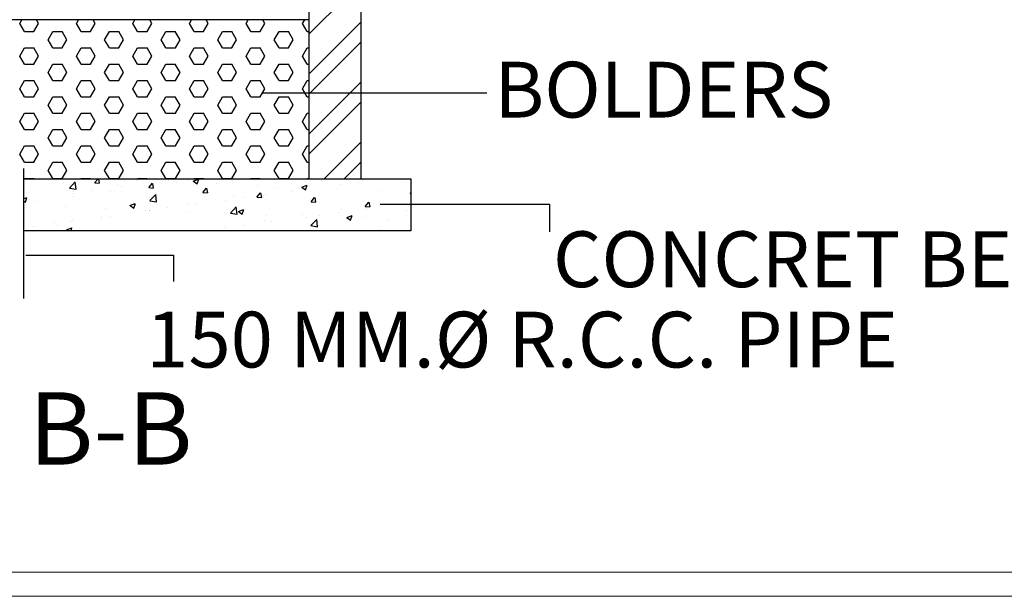
# Model space of a CAD drawing. Extents: x 604940 to 773043, y -581096 to -428660.
# Drawn here: x 639562 to 643620, y -511760 to -509383 of the extents above; entities that cross this region are included whole.
import ezdxf

# ---------------------------------------------------------------- set-up
doc = ezdxf.new("R2010")
doc.units = 0
doc.header["$LTSCALE"] = 1000
doc.header["$MEASUREMENT"] = 0
doc.layers.get('0').update_dxf_attribs({"linetype": 'CONTINUOUS'})
doc.styles.add('5MM', font='complex.shx', dxfattribs={"height": 300})
doc.styles.get("Standard").update_dxf_attribs({"font": 'ARIALN.TTF', "height": 330})
doc.dimstyles.new('ISO-25', dxfattribs={"dimtxt": 9, "dimasz": 9, "dimexe": 1.25, "dimexo": 0.625, "dimgap": 0.3125, "dimtad": 0, "dimdec": 3, "dimlunit": 4, "dimtxsty": 'Standard', "dimblk": 'OBLIQUE', "dimcen": 9, "dimadec": 0, "dimazin": 3, "dimtfac": 1, "dimtdec": 3, "dimtmove": 0, "dimatfit": 3, "dimfxl": 1, "dimtolj": 1, "dimarcsym": 0})

# ---------------------------------------------------------------- blocks, each defined once
blk = doc.blocks.new('_Oblique')
at = {"color": 0, "linetype": 'ByBlock', "lineweight": -2}
blk.add_line((-0.5, -0.5), (0.5, 0.5), dxfattribs=at)

msp = doc.modelspace()

# ---------------------------------------------------------------- linework, layer by layer
for p, q in [((640755.23169, -510038.43621), (640755.23169, -508202.79031)), ((640969.39037, -510038.43621), (640969.39037, -508202.79031)), ((640755.23169, -509441.05245), (640969.39037, -509226.89376)), ((640755.23169, -509383.40495), (638307.70382, -509383.40495)), ((639581.55349, -509431.84191), (639562.12624, -509398.19292)), ((639562.16008, -509398.18967), (639570.69604, -509383.40495)), ((639620.44182, -509431.83865), (639639.86907, -509398.18966)), ((639639.83523, -509398.19293), (639631.29739, -509383.40495)), ((639814.68048, -509431.84193), (639795.25322, -509398.19294)), ((639795.28706, -509398.18965), (639803.82301, -509383.40495)), ((639853.56881, -509431.83863), (639872.99606, -509398.18964)), ((639872.96222, -509398.19295), (639864.42436, -509383.40495)), ((640047.80746, -509431.84196), (640028.38021, -509398.19297)), ((640028.41405, -509398.18962), (640036.94998, -509383.40495)), ((640086.6958, -509431.8386), (640106.12305, -509398.18962)), ((640106.08921, -509398.19298), (640097.55134, -509383.40495)), ((640280.93445, -509431.84198), (640261.5072, -509398.19299)), ((640261.54104, -509398.1896), (640270.07696, -509383.40495)), ((640319.82278, -509431.83858), (640339.25004, -509398.18959)), ((640339.21619, -509398.193), (640330.67831, -509383.40495)), ((640514.06144, -509431.842), (640494.63419, -509398.19302)), ((640494.66803, -509398.18958), (640503.20393, -509383.40495)), ((640552.94977, -509431.83856), (640572.37702, -509398.18957)), ((640572.34318, -509398.19302), (640563.80529, -509383.40495)), ((640747.18843, -509431.84203), (640727.76117, -509398.19304)), ((640727.79501, -509398.18955), (640736.33091, -509383.40495)), ((640755.23169, -509605.89811), (640969.39037, -509391.73942)), ((639581.57322, -509431.86958), (639620.42773, -509431.86958)), ((639678.72356, -509465.48763), (639698.15082, -509431.83864)), ((639698.13674, -509431.86958), (639736.99124, -509431.86958)), ((639756.39873, -509465.49091), (639736.97148, -509431.84192)), ((639814.70025, -509431.86958), (639853.55476, -509431.86958)), ((639911.85055, -509465.48761), (639931.2778, -509431.83862)), ((639931.26377, -509431.86958), (639970.11827, -509431.86958)), ((639989.52572, -509465.49094), (639970.09847, -509431.84195)), ((640047.82728, -509431.86958), (640086.68179, -509431.86958)), ((640144.97754, -509465.48758), (640164.40479, -509431.8386)), ((640164.3908, -509431.86958), (640203.2453, -509431.86958)), ((640222.65271, -509465.49096), (640203.22546, -509431.84197)), ((640280.95431, -509431.86958), (640319.80881, -509431.86958)), ((640378.10453, -509465.48756), (640397.53178, -509431.83857)), ((640397.51782, -509431.86958), (640436.37233, -509431.86958)), ((640455.7797, -509465.49099), (640436.35244, -509431.842)), ((640514.08134, -509431.86958), (640552.93584, -509431.86958)), ((640611.23151, -509465.48754), (640630.65877, -509431.83855)), ((640630.64485, -509431.86958), (640669.49936, -509431.86958)), ((640688.90668, -509465.49101), (640669.47943, -509431.84202)), ((640747.20837, -509431.86958), (640755.23169, -509431.86958)), ((639698.11699, -509499.13989), (639678.68974, -509465.4909)), ((639737.00531, -509499.13661), (639756.43256, -509465.48762)), ((639931.24398, -509499.13992), (639911.81672, -509465.49093)), ((639970.13229, -509499.13659), (639989.55955, -509465.4876)), ((640164.37096, -509499.13994), (640144.94371, -509465.49095)), ((640203.25928, -509499.13656), (640222.68653, -509465.48758)), ((640397.49795, -509499.13997), (640378.0707, -509465.49098)), ((640436.38627, -509499.13654), (640455.81352, -509465.48755)), ((640630.62494, -509499.13999), (640611.19769, -509465.491)), ((640669.51326, -509499.13652), (640688.94051, -509465.48753)), ((640755.23169, -509688.321), (640969.39037, -509474.16231)), ((639562.16006, -509532.78562), (639581.58731, -509499.13663)), ((639581.57322, -509499.16754), (639620.42773, -509499.16754)), ((639639.83525, -509532.78887), (639620.40799, -509499.13988)), ((639698.13674, -509499.16754), (639736.99124, -509499.16754)), ((639795.28705, -509532.78559), (639814.7143, -509499.1366)), ((639814.70025, -509499.16754), (639853.55476, -509499.16754)), ((639872.96223, -509532.7889), (639853.53498, -509499.13991)), ((639931.26377, -509499.16754), (639970.11827, -509499.16754)), ((640028.41404, -509532.78557), (640047.84129, -509499.13658)), ((640047.82728, -509499.16754), (640086.68179, -509499.16754)), ((640106.08922, -509532.78892), (640086.66197, -509499.13993)), ((640164.3908, -509499.16754), (640203.2453, -509499.16754)), ((640261.54103, -509532.78554), (640280.96828, -509499.13656)), ((640280.95431, -509499.16754), (640319.80881, -509499.16754)), ((640339.21621, -509532.78895), (640319.78896, -509499.13996)), ((640397.51782, -509499.16754), (640436.37233, -509499.16754)), ((640494.66801, -509532.78552), (640514.09527, -509499.13653)), ((640514.08134, -509499.16754), (640552.93584, -509499.16754)), ((640572.3432, -509532.78897), (640552.91594, -509499.13998)), ((640630.64485, -509499.16754), (640669.49936, -509499.16754)), ((640727.795, -509532.7855), (640747.22225, -509499.13651)), ((640747.20837, -509499.16754), (640755.23169, -509499.16754)), ((639581.5535, -509566.43785), (639562.12625, -509532.78887)), ((639620.44181, -509566.4346), (639639.86906, -509532.78561)), ((639814.68049, -509566.43788), (639795.25324, -509532.78889)), ((639853.56879, -509566.43457), (639872.99605, -509532.78558)), ((640047.80748, -509566.4379), (640028.38022, -509532.78891)), ((640086.69578, -509566.43455), (640106.12303, -509532.78556)), ((640280.93447, -509566.43793), (640261.50721, -509532.78894)), ((640319.82277, -509566.43452), (640339.25002, -509532.78554)), ((640514.06145, -509566.43795), (640494.6342, -509532.78896)), ((640552.94976, -509566.4345), (640572.37701, -509532.78551)), ((640747.18844, -509566.43797), (640727.76119, -509532.78899)), ((639581.57322, -509566.4655), (639620.42773, -509566.4655)), ((639698.117, -509633.73584), (639678.68975, -509600.08685)), ((639678.72355, -509600.08358), (639698.1508, -509566.43459)), ((639698.13674, -509566.4655), (639736.99124, -509566.4655)), ((639756.39875, -509600.08686), (639736.97149, -509566.43787)), ((639737.00529, -509633.73256), (639756.43255, -509600.08357)), ((639814.70025, -509566.4655), (639853.55476, -509566.4655)), ((639931.24399, -509633.73586), (639911.81674, -509600.08687)), ((639911.85054, -509600.08355), (639931.27779, -509566.43457)), ((639931.26377, -509566.4655), (639970.11827, -509566.4655)), ((639989.52573, -509600.08688), (639970.09848, -509566.43789)), ((639970.13228, -509633.73253), (639989.55953, -509600.08355)), ((640047.82728, -509566.4655), (640086.68179, -509566.4655)), ((640164.37098, -509633.73589), (640144.94373, -509600.0869)), ((640144.97752, -509600.08353), (640164.40478, -509566.43454)), ((640164.3908, -509566.4655), (640203.2453, -509566.4655)), ((640222.65272, -509600.08691), (640203.22547, -509566.43792)), ((640203.25927, -509633.73251), (640222.68652, -509600.08352)), ((640280.95431, -509566.4655), (640319.80881, -509566.4655)), ((640397.49797, -509633.73591), (640378.07071, -509600.08692)), ((640378.10451, -509600.08351), (640397.53176, -509566.43452)), ((640397.51782, -509566.4655), (640436.37233, -509566.4655)), ((640455.77971, -509600.08693), (640436.35246, -509566.43794)), ((640436.38626, -509633.73249), (640455.81351, -509600.0835)), ((640514.08134, -509566.4655), (640552.93584, -509566.4655)), ((640630.62495, -509633.73593), (640611.1977, -509600.08695)), ((640611.2315, -509600.08348), (640630.65875, -509566.43449)), ((640630.64485, -509566.4655), (640669.49936, -509566.4655)), ((640688.9067, -509600.08695), (640669.47944, -509566.43797)), ((640669.51324, -509633.73246), (640688.9405, -509600.08347)), ((640747.20837, -509566.4655), (640755.23169, -509566.4655)), ((639562.16005, -509667.38156), (639581.5873, -509633.73257)), ((639581.57322, -509633.76346), (639620.42773, -509633.76346)), ((639639.83526, -509667.38482), (639620.40801, -509633.73583)), ((639698.13674, -509633.76346), (639736.99124, -509633.76346)), ((639795.28704, -509667.38154), (639814.71429, -509633.73255)), ((639814.70025, -509633.76346), (639853.55476, -509633.76346)), ((639872.96225, -509667.38484), (639853.53499, -509633.73585)), ((639931.26377, -509633.76346), (639970.11827, -509633.76346)), ((640028.41402, -509667.38151), (640047.84128, -509633.73253)), ((640047.82728, -509633.76346), (640086.68179, -509633.76346)), ((640106.08923, -509667.38487), (640086.66198, -509633.73588)), ((640164.3908, -509633.76346), (640203.2453, -509633.76346)), ((640261.54101, -509667.38149), (640280.96826, -509633.7325)), ((640280.95431, -509633.76346), (640319.80881, -509633.76346)), ((640339.21622, -509667.38489), (640319.78897, -509633.7359)), ((640397.51782, -509633.76346), (640436.37233, -509633.76346)), ((640494.668, -509667.38147), (640514.09525, -509633.73248)), ((640514.08134, -509633.76346), (640552.93584, -509633.76346)), ((640572.34321, -509667.38491), (640552.91596, -509633.73593)), ((640630.64485, -509633.76346), (640669.49936, -509633.76346)), ((640727.79499, -509667.38144), (640747.22224, -509633.73245)), ((640747.20837, -509633.76346), (640755.23169, -509633.76346)), ((640755.23169, -509853.16667), (640969.39037, -509639.00798)), ((639581.55352, -509701.0338), (639562.12626, -509667.38481)), ((639620.44179, -509701.03054), (639639.86904, -509667.38155)), ((639814.6805, -509701.03382), (639795.25325, -509667.38483)), ((639853.56878, -509701.03052), (639872.99603, -509667.38153)), ((640047.80749, -509701.03385), (640028.38024, -509667.38486)), ((640086.69577, -509701.03049), (640106.12302, -509667.38151)), ((640280.93448, -509701.03387), (640261.50723, -509667.38488)), ((640319.82276, -509701.03047), (640339.25001, -509667.38148)), ((640514.06147, -509701.0339), (640494.63421, -509667.38491)), ((640552.94974, -509701.03045), (640572.377, -509667.38146)), ((640747.18845, -509701.03392), (640727.7612, -509667.38493)), ((639581.57322, -509701.06142), (639620.42773, -509701.06142)), ((639678.72354, -509734.67952), (639698.15079, -509701.03053)), ((639698.13674, -509701.06142), (639736.99124, -509701.06142)), ((639756.39876, -509734.6828), (639736.97151, -509701.03381)), ((639814.70025, -509701.06142), (639853.55476, -509701.06142)), ((639911.85052, -509734.6795), (639931.27778, -509701.03051)), ((639931.26377, -509701.06142), (639970.11827, -509701.06142)), ((639989.52575, -509734.68283), (639970.0985, -509701.03384)), ((640047.82728, -509701.06142), (640086.68179, -509701.06142)), ((640144.97751, -509734.67947), (640164.40476, -509701.03049)), ((640164.3908, -509701.06142), (640203.2453, -509701.06142)), ((640222.65274, -509734.68285), (640203.22548, -509701.03386)), ((640280.95431, -509701.06142), (640319.80881, -509701.06142)), ((640378.1045, -509734.67945), (640397.53175, -509701.03046)), ((640397.51782, -509701.06142), (640436.37233, -509701.06142)), ((640455.77972, -509734.68288), (640436.35247, -509701.03389)), ((640514.08134, -509701.06142), (640552.93584, -509701.06142)), ((640611.23149, -509734.67943), (640630.65874, -509701.03044)), ((640630.64485, -509701.06142), (640669.49936, -509701.06142)), ((640688.90671, -509734.6829), (640669.47946, -509701.03391)), ((640747.20837, -509701.06142), (640755.23169, -509701.06142)), ((640755.23169, -509935.58956), (640969.39037, -509721.43087)), ((639698.11702, -509768.33178), (639678.68976, -509734.6828)), ((639737.00528, -509768.3285), (639756.43253, -509734.67951)), ((639931.244, -509768.33181), (639911.81675, -509734.68282)), ((639970.13227, -509768.32848), (639989.55952, -509734.67949)), ((640164.37099, -509768.33183), (640144.94374, -509734.68284)), ((640203.25925, -509768.32845), (640222.68651, -509734.67947)), ((640397.49798, -509768.33186), (640378.07073, -509734.68287)), ((640436.38624, -509768.32843), (640455.81349, -509734.67944)), ((640630.62497, -509768.33188), (640611.19772, -509734.68289)), ((640669.51323, -509768.32841), (640688.94048, -509734.67942)), ((639581.55353, -509835.62974), (639562.12628, -509801.98076)), ((639562.16003, -509801.97751), (639581.58729, -509768.32852)), ((639581.57322, -509768.35938), (639620.42773, -509768.35938)), ((639639.83527, -509801.98076), (639620.40802, -509768.33178)), ((639620.44178, -509835.62649), (639639.86903, -509801.9775)), ((639698.13674, -509768.35938), (639736.99124, -509768.35938)), ((639814.68052, -509835.62977), (639795.25326, -509801.98078)), ((639795.28702, -509801.97748), (639814.71427, -509768.32849)), ((639814.70025, -509768.35938), (639853.55476, -509768.35938)), ((639872.96226, -509801.98079), (639853.53501, -509768.3318)), ((639853.56877, -509835.62646), (639872.99602, -509801.97748)), ((639931.26377, -509768.35938), (639970.11827, -509768.35938)), ((640047.80751, -509835.62979), (640028.38025, -509801.9808)), ((640028.41401, -509801.97746), (640047.84126, -509768.32847)), ((640047.82728, -509768.35938), (640086.68179, -509768.35938)), ((640106.08925, -509801.98081), (640086.662, -509768.33182)), ((640086.69575, -509835.62644), (640106.12301, -509801.97745)), ((640164.3908, -509768.35938), (640203.2453, -509768.35938)), ((640280.93449, -509835.62982), (640261.50724, -509801.98083)), ((640261.541, -509801.97744), (640280.96825, -509768.32845)), ((640280.95431, -509768.35938), (640319.80881, -509768.35938)), ((640339.21624, -509801.98084), (640319.78898, -509768.33185)), ((640319.82274, -509835.62642), (640339.24999, -509801.97743)), ((640397.51782, -509768.35938), (640436.37233, -509768.35938)), ((640514.06148, -509835.62984), (640494.63423, -509801.98085)), ((640494.66799, -509801.97741), (640514.09524, -509768.32842)), ((640514.08134, -509768.35938), (640552.93584, -509768.35938)), ((640572.34322, -509801.98086), (640552.91597, -509768.33187)), ((640552.94973, -509835.62639), (640572.37698, -509801.9774)), ((640630.64485, -509768.35938), (640669.49936, -509768.35938)), ((640747.18847, -509835.62986), (640727.76122, -509801.98088)), ((640727.79497, -509801.97739), (640747.22223, -509768.3284)), ((640747.20837, -509768.35938), (640755.23169, -509768.35938)), ((639581.57322, -509835.65734), (639620.42773, -509835.65734)), ((639678.72352, -509869.27547), (639698.15077, -509835.62648)), ((639698.13674, -509835.65734), (639736.99124, -509835.65734)), ((639756.39877, -509869.27875), (639736.97152, -509835.62976)), ((639814.70025, -509835.65734), (639853.55476, -509835.65734)), ((639911.85051, -509869.27544), (639931.27776, -509835.62646)), ((639931.26377, -509835.65734), (639970.11827, -509835.65734)), ((639989.52576, -509869.27877), (639970.09851, -509835.62978)), ((640047.82728, -509835.65734), (640086.68179, -509835.65734)), ((640144.9775, -509869.27542), (640164.40475, -509835.62643)), ((640164.3908, -509835.65734), (640203.2453, -509835.65734)), ((640222.65275, -509869.2788), (640203.2255, -509835.62981)), ((640280.95431, -509835.65734), (640319.80881, -509835.65734)), ((640378.10448, -509869.2754), (640397.53174, -509835.62641)), ((640397.51782, -509835.65734), (640436.37233, -509835.65734)), ((640455.77974, -509869.27882), (640436.35248, -509835.62983)), ((640514.08134, -509835.65734), (640552.93584, -509835.65734)), ((640611.23147, -509869.27537), (640630.65872, -509835.62638)), ((640630.64485, -509835.65734), (640669.49936, -509835.65734)), ((640688.90672, -509869.27884), (640669.47947, -509835.62986)), ((640747.20837, -509835.65734), (640755.23169, -509835.65734)), ((639698.11703, -509902.92773), (639678.68978, -509869.27874)), ((639737.00526, -509902.92445), (639756.43252, -509869.27546)), ((639931.24402, -509902.92775), (639911.81677, -509869.27876)), ((639970.13225, -509902.92442), (639989.55951, -509869.27544)), ((640164.37101, -509902.92778), (640144.94375, -509869.27879)), ((640203.25924, -509902.9244), (640222.68649, -509869.27541)), ((640397.49799, -509902.9278), (640378.07074, -509869.27881)), ((640436.38623, -509902.92438), (640455.81348, -509869.27539)), ((640630.62498, -509902.92783), (640611.19773, -509869.27884)), ((640669.51322, -509902.92435), (640688.94047, -509869.27536)), ((640817.2307, -510038.43621), (640969.39037, -509886.27654)), ((639562.16002, -509936.57345), (639581.58727, -509902.92446)), ((639581.57322, -509902.9553), (639620.42773, -509902.9553)), ((639639.83529, -509936.57671), (639620.40803, -509902.92772)), ((639698.13674, -509902.9553), (639736.99124, -509902.9553)), ((639795.28701, -509936.57343), (639814.71426, -509902.92444)), ((639814.70025, -509902.9553), (639853.55476, -509902.9553)), ((639872.96227, -509936.57673), (639853.53502, -509902.92774)), ((639931.26377, -509902.9553), (639970.11827, -509902.9553)), ((640028.414, -509936.5734), (640047.84125, -509902.92442)), ((640047.82728, -509902.9553), (640086.68179, -509902.9553)), ((640106.08926, -509936.57676), (640086.66201, -509902.92777)), ((640164.3908, -509902.9553), (640203.2453, -509902.9553)), ((640261.54098, -509936.57338), (640280.96824, -509902.92439)), ((640280.95431, -509902.9553), (640319.80881, -509902.9553)), ((640339.21625, -509936.57678), (640319.789, -509902.92779)), ((640397.51782, -509902.9553), (640436.37233, -509902.9553)), ((640494.66797, -509936.57336), (640514.09522, -509902.92437)), ((640514.08134, -509902.9553), (640552.93584, -509902.9553)), ((640572.34324, -509936.57681), (640552.91599, -509902.92782)), ((640630.64485, -509902.9553), (640669.49936, -509902.9553)), ((640727.79496, -509936.57333), (640747.22221, -509902.92434)), ((640747.20837, -509902.9553), (640755.23169, -509902.9553)), ((639581.55354, -509970.22569), (639562.12629, -509936.5767)), ((639620.44176, -509970.22243), (639639.86902, -509936.57344)), ((639814.68053, -509970.22571), (639795.25328, -509936.57672)), ((639853.56875, -509970.22241), (639872.996, -509936.57342)), ((640047.80752, -509970.22574), (640028.38027, -509936.57675)), ((640086.69574, -509970.22238), (640106.12299, -509936.5734)), ((640280.93451, -509970.22576), (640261.50725, -509936.57677)), ((640319.82273, -509970.22236), (640339.24998, -509936.57337)), ((640514.06149, -509970.22579), (640494.63424, -509936.5768)), ((640552.94971, -509970.22234), (640572.37697, -509936.57335)), ((640747.18848, -509970.22581), (640727.76123, -509936.57682)), ((639577.3589, -509996.28295), (639577.3589, -510531.51594)), ((639581.57322, -509970.25326), (639620.42773, -509970.25326)), ((639698.11704, -510037.52367), (639678.68979, -510003.87469)), ((639678.72351, -510003.87141), (639698.15076, -509970.22242)), ((639698.13674, -509970.25326), (639736.99124, -509970.25326)), ((639756.39879, -510003.87469), (639736.97154, -509970.22571)), ((639737.00525, -510037.52039), (639756.4325, -510003.87141)), ((639814.70025, -509970.25326), (639853.55476, -509970.25326)), ((639931.24403, -510037.5237), (639911.81678, -510003.87471)), ((639911.8505, -510003.87139), (639931.27775, -509970.2224)), ((639931.26377, -509970.25326), (639970.11827, -509970.25326)), ((639989.52578, -510003.87472), (639970.09852, -509970.22573)), ((639970.13224, -510037.52037), (639989.55949, -510003.87138)), ((640047.82728, -509970.25326), (640086.68179, -509970.25326)), ((640164.37102, -510037.52372), (640144.94377, -510003.87473)), ((640144.97748, -510003.87136), (640164.40474, -509970.22238)), ((640164.3908, -509970.25326), (640203.2453, -509970.25326)), ((640222.65276, -510003.87474), (640203.22551, -509970.22575)), ((640203.25923, -510037.52035), (640222.68648, -510003.87136)), ((640280.95431, -509970.25326), (640319.80881, -509970.25326)), ((640397.49801, -510037.52375), (640378.07076, -510003.87476)), ((640378.10447, -510003.87134), (640397.53172, -509970.22235)), ((640397.51782, -509970.25326), (640436.37233, -509970.25326)), ((640455.77975, -510003.87477), (640436.3525, -509970.22578)), ((640436.38621, -510037.52032), (640455.81347, -510003.87133)), ((640514.08134, -509970.25326), (640552.93584, -509970.25326)), ((640630.625, -510037.52377), (640611.19774, -510003.87478)), ((640611.23146, -510003.87132), (640630.65871, -509970.22233)), ((640630.64485, -509970.25326), (640669.49936, -509970.25326)), ((640688.90674, -510003.87479), (640669.47949, -509970.2258)), ((640669.5132, -510037.5203), (640688.94045, -510003.87131)), ((640747.20837, -509970.25326), (640755.23169, -509970.25326)), ((640899.65358, -510038.43621), (640969.39037, -509968.69942)), ((639577.3589, -510038.43621), (641173.6272, -510038.43621)), ((639577.3589, -510038.43621), (640755.23169, -510038.43621)), ((639581.05852, -510038.43621), (639581.58726, -510037.52041)), ((639581.57322, -510037.55122), (639620.42773, -510037.55122)), ((639620.93491, -510038.43621), (639620.40805, -510037.52367)), ((639698.13674, -510037.55122), (639736.99124, -510037.55122)), ((639814.18549, -510038.43621), (639814.71425, -510037.52039)), ((639814.70025, -510037.55122), (639853.55476, -510037.55122)), ((639854.06188, -510038.43621), (639853.53504, -510037.52369)), ((639870.66003, -510055.5558), (639885.02507, -510038.43621)), ((639890.84731, -510057.37849), (639887.35332, -510038.43621)), ((639931.26377, -510037.55122), (639970.11827, -510037.55122)), ((640043.05004, -510045.01043), (640043.05004, -510045.01043)), ((640047.31247, -510038.43621), (640047.84123, -510037.52036)), ((640047.82728, -510037.55122), (640086.68179, -510037.55122)), ((640087.18886, -510038.43621), (640086.66202, -510037.52371)), ((640164.3908, -510037.55122), (640203.2453, -510037.55122)), ((640176.84694, -510046.03635), (640176.84694, -510046.03635)), ((640258.83439, -510044.9837), (640258.83439, -510044.9837)), ((640277.35663, -510048.39536), (640299.12091, -510040.04083)), ((640277.78243, -510048.81966), (640293.24412, -510059.24869)), ((640280.43944, -510038.43621), (640280.96822, -510037.52034)), ((640280.95431, -510037.55122), (640319.80881, -510037.55122)), ((640293.40138, -510059.26969), (640299.70398, -510040.48615)), ((640320.31583, -510038.43621), (640319.78901, -510037.52374)), ((640397.51782, -510037.55122), (640436.37233, -510037.55122)), ((640513.56641, -510038.43621), (640514.09521, -510037.52031)), ((640514.08134, -510037.55122), (640552.93584, -510037.55122)), ((640553.4428, -510038.43621), (640552.916, -510037.52376)), ((640630.64485, -510037.55122), (640669.49936, -510037.55122)), ((640746.69339, -510038.43621), (640747.2222, -510037.52029)), ((640747.20837, -510037.55122), (640755.23169, -510037.55122)), ((640807.26539, -510045.4063), (640807.26539, -510045.4063)), ((640973.09621, -510045.3212), (640973.09621, -510045.3212)), ((641051.54825, -510040.1637), (641051.54825, -510040.1637)), ((641074.30721, -510039.71542), (641074.30721, -510039.71542)), ((641173.6272, -510038.43621), (641173.6272, -510252.5949)), ((639766.51655, -510077.08632), (639790.7271, -510051.85372)), ((639766.77333, -510077.46981), (639794.41806, -510081.75735)), ((639794.20088, -510081.73138), (639790.76671, -510052.21136)), ((639862.81479, -510087.37947), (639862.81479, -510087.37947)), ((639871.03059, -510055.72148), (639889.60978, -510057.34695)), ((639963.4535, -510061.09154), (639963.4535, -510061.09154)), ((639980.53832, -510071.88087), (639980.53832, -510071.88087)), ((640093.61106, -510075.06148), (640108.59618, -510057.20292)), ((640093.9809, -510075.22711), (640112.56009, -510076.85258)), ((640099.23975, -510066.86985), (640099.23975, -510066.86985)), ((640113.79732, -510076.88563), (640110.20339, -510057.40158)), ((640208.98092, -510052.02106), (640208.98092, -510052.02106)), ((640316.56209, -510094.56716), (640331.5472, -510076.70859)), ((640336.74733, -510096.39278), (640333.1534, -510076.90872)), ((640374.9118, -510059.03169), (640374.9118, -510059.03169)), ((640540.84268, -510066.04232), (640540.84268, -510066.04232)), ((640625.99024, -510076.52232), (640625.99024, -510076.52232)), ((640706.77356, -510073.05296), (640706.77356, -510073.05296)), ((640724.06885, -510073.2899), (640745.83313, -510064.93538)), ((640724.49397, -510073.71399), (640739.95566, -510084.14303)), ((640733.09878, -510083.36833), (640733.09878, -510083.36833)), ((640740.11288, -510084.1638), (640746.41548, -510065.38025)), ((640872.70444, -510080.06359), (640872.70444, -510080.06359)), ((640878.76903, -510065.4585), (640878.76903, -510065.4585)), ((640890.10409, -510063.46904), (640890.10409, -510063.46904)), ((640956.58367, -510055.21401), (640956.58367, -510055.21401)), ((641038.63532, -510087.07422), (641038.63532, -510087.07422)), ((641139.02709, -510052.33183), (641139.02709, -510052.33183)), ((639577.3589, -510120.72801), (639591.23729, -510115.40059)), ((639577.3589, -510129.21083), (639585.36126, -510134.60849)), ((639585.51847, -510134.62982), (639591.82108, -510115.84627)), ((639588.69153, -510123.46848), (639588.69153, -510123.46848)), ((639600.9032, -510123.32358), (639600.9032, -510123.32358)), ((639780.79027, -510110.07447), (639780.79027, -510110.07447)), ((639782.17835, -510092.20756), (639782.17835, -510092.20756)), ((639785.00015, -510097.62396), (639785.00015, -510097.62396)), ((639937.79558, -510090.17518), (639937.79558, -510090.17518)), ((640098.2533, -510128.5362), (640122.46385, -510103.3036)), ((640098.51013, -510128.92024), (640126.15486, -510133.20778)), ((640125.93769, -510133.18119), (640122.50351, -510103.66117)), ((640316.93122, -510094.73273), (640335.51041, -510096.3582)), ((640412.05998, -510128.55982), (640412.05998, -510128.55982)), ((640444.71509, -510107.63835), (640444.71509, -510107.63835)), ((640486.92224, -510117.04611), (640486.92224, -510117.04611)), ((640539.51311, -510114.07284), (640554.49823, -510096.21427)), ((640539.88153, -510114.23836), (640558.46072, -510115.86383)), ((640559.69734, -510115.89992), (640556.10342, -510096.41587)), ((640564.73688, -510106.80162), (640564.73688, -510106.80162)), ((640573.50414, -510105.25448), (640573.50414, -510105.25448)), ((640682.46042, -510091.30302), (640682.46042, -510091.30302)), ((640762.46414, -510133.57852), (640777.44926, -510115.71995)), ((640782.64735, -510135.40707), (640779.05343, -510115.92301)), ((641170.78107, -510098.18445), (641173.6272, -510097.09192)), ((641171.20552, -510098.60832), (641173.6272, -510100.24177)), ((639583.80856, -510147.23734), (639583.80856, -510147.23734)), ((639621.19563, -510131.96062), (639621.19563, -510131.96062)), ((639749.73944, -510154.24797), (639749.73944, -510154.24797)), ((639915.67032, -510161.2586), (639915.67032, -510161.2586)), ((640016.18523, -510148.64966), (640037.94951, -510140.29514)), ((640016.61112, -510149.07378), (640032.0728, -510159.50282)), ((640032.22997, -510159.52393), (640038.53258, -510140.74038)), ((640081.6012, -510168.26923), (640081.6012, -510168.26923)), ((640082.16479, -510169.87039), (640082.16479, -510169.87039)), ((640095.07545, -510168.63372), (640095.07545, -510168.63372)), ((640095.46003, -510170.34525), (640095.46003, -510170.34525)), ((640172.89009, -510158.38923), (640172.89009, -510158.38923)), ((640255.05467, -510148.4591), (640255.05467, -510148.4591)), ((640263.43994, -510138.75437), (640263.43994, -510138.75437)), ((640290.61362, -510142.89063), (640290.61362, -510142.89063)), ((640429.99006, -510179.98608), (640454.20061, -510154.75349)), ((640457.67449, -510184.631), (640454.24032, -510155.11098)), ((640462.89745, -510173.54421), (640484.66173, -510165.18968)), ((640478.94147, -510184.41804), (640485.24408, -510165.63449)), ((640762.83185, -510133.74398), (640781.41104, -510135.36945)), ((640886.32437, -510166.94445), (640886.32437, -510166.94445)), ((640985.41517, -510153.08419), (641000.40028, -510135.22563)), ((640985.78216, -510153.24961), (641004.36135, -510154.87508)), ((640992.53572, -510162.31279), (640992.53572, -510162.31279)), ((641005.59736, -510154.91421), (641002.00344, -510135.43016)), ((641047.76853, -510143.63911), (641047.76853, -510143.63911)), ((641156.98223, -510168.63865), (641156.98223, -510168.63865)), ((639781.04329, -510209.97684), (639781.04329, -510209.97684)), ((639898.76683, -510194.47824), (639898.76683, -510194.47824)), ((639900.88964, -510200.98641), (639900.88964, -510200.98641)), ((639934.01586, -510193.65059), (639934.01586, -510193.65059)), ((640247.53208, -510175.27986), (640247.53208, -510175.27986)), ((640413.46296, -510182.29049), (640413.46296, -510182.29049)), ((640430.24693, -510180.37068), (640457.89166, -510184.65821)), ((640463.32266, -510173.96812), (640478.78434, -510184.39715)), ((640569.72442, -510208.72988), (640569.72442, -510208.72988)), ((640579.39384, -510189.30112), (640579.39384, -510189.30112)), ((640729.31906, -510186.84374), (640729.31906, -510186.84374)), ((640745.32472, -510196.31175), (640745.32472, -510196.31175)), ((640761.72681, -510231.43597), (640785.93736, -510206.20337)), ((640789.41129, -510236.08081), (640785.97712, -510206.56079)), ((640796.99754, -510188.05588), (640796.99754, -510188.05588)), ((640874.81218, -510177.81139), (640874.81218, -510177.81139)), ((640909.60967, -510198.43876), (640931.37395, -510190.08423)), ((640910.0342, -510198.86245), (640925.49588, -510209.29149)), ((640911.2556, -510203.32238), (640911.2556, -510203.32238)), ((640925.65297, -510209.31215), (640931.95558, -510190.5286)), ((640975.70708, -510199.75467), (640975.70708, -510199.75467)), ((641077.18648, -510210.33301), (641077.18648, -510210.33301)), ((639617.41591, -510235.43603), (639617.41591, -510235.43603)), ((639703.22865, -510220.22133), (639703.22865, -510220.22133)), ((639705.3246, -510252.5949), (639705.82375, -510252.00004)), ((639707.50404, -510252.5949), (639707.43045, -510252.19592)), ((639719.61449, -510232.10244), (639719.61449, -510232.10244)), ((639755.01383, -510248.90397), (639776.77811, -510240.54944)), ((639755.4398, -510249.32791), (639760.28331, -510252.5949)), ((639773.46883, -510252.5949), (639777.36118, -510240.99462)), ((639777.01055, -510213.54988), (639777.01055, -510213.54988)), ((640251.27494, -510251.93451), (640251.27494, -510251.93451)), ((640405.15075, -510239.64349), (640405.15075, -510239.64349)), ((640408.28026, -510232.03522), (640408.28026, -510232.03522)), ((640482.96539, -510229.399), (640482.96539, -510229.399)), ((640600.68892, -510213.9004), (640600.68892, -510213.9004)), ((640761.98373, -510231.82111), (640789.62847, -510236.10865)), ((640794.43193, -510230.87069), (640794.43193, -510230.87069)), ((641043.98881, -510247.11452), (641043.98881, -510247.11452)), ((641173.6272, -510252.5949), (639577.3589, -510252.5949))]:
    msp.add_line(p, q)
at = {"color": 5, "lineweight": 15}
for points in [[(606925.04035, -511759.56157), (679625.04035, -511759.56157), (679625.04035, -463709.56157), (606925.04035, -463709.56157)], [(607025.04035, -511659.56157), (679525.04035, -511659.56157), (679525.04035, -463809.56157), (607025.04035, -463809.56157)]]:
    msp.add_lwpolyline(points, close=True, dxfattribs=at)

# ---------------------------------------------------------------- texts
at = {"lineweight": 15}
for s, p in [('BOLDERS', (641517.72611, -509786.30286)), ('CONCRET BED ', (641759.62183, -510485.36333)), ('150 MM.%%C R.C.C. PIPE', (640083.0734, -510816.42122))]:
    msp.add_text(s, height=230, dxfattribs=at).set_placement(p)
at = {"style": '5MM'}
msp.add_text('%%USECTION B-B', height=298.2579502, dxfattribs=at).set_placement((637806.61336, -511216.92038))

# ---------------------------------------------------------------- leaders
for points in [[(640562.66337, -509684.20595), (641487.09376, -509684.20595)], [(641047.76853, -510143.63911), (641745.83273, -510143.63911), (641745.83273, -510257.76169)], [(639586.9655, -510353.23151), (640195.05311, -510353.23151), (640195.05311, -510462.58804)]]:
    msp.add_leader(points, dimstyle='ISO-25', override={"dimlfac": 1})

doc.saveas('drawing.dxf')
